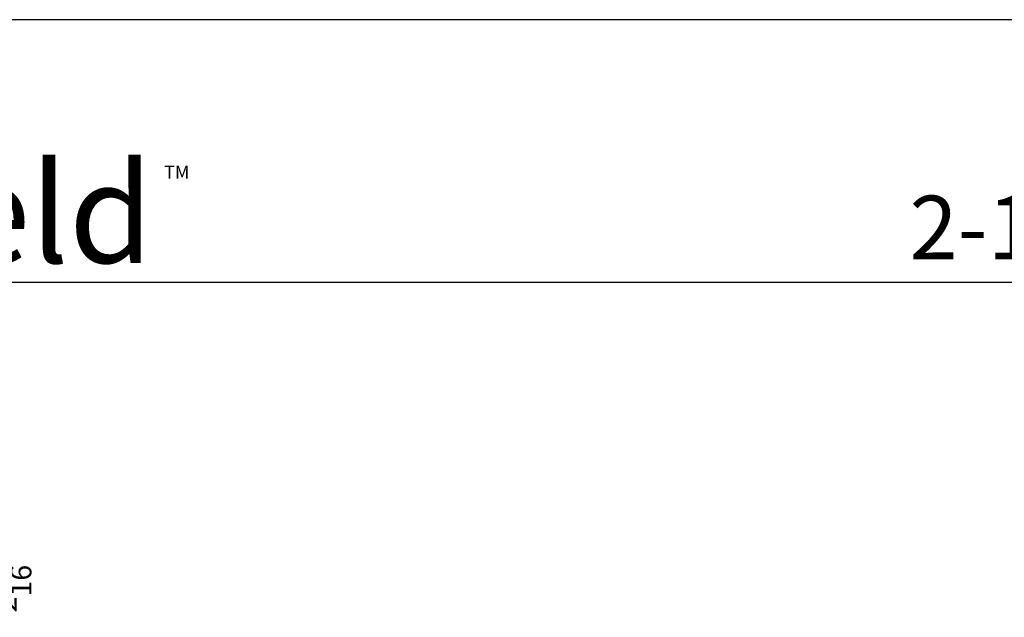
# Model space of a CAD drawing. Extents: x 246 to 399, y -461 to -395.
# Drawn here: x 314 to 331, y -405 to -395 of the extents above; entities that cross this region are included whole.
import ezdxf
from ezdxf.enums import TextEntityAlignment as Align

# ---------------------------------------------------------------- set-up
doc = ezdxf.new("R2010")
doc.units = 0
doc.header["$LTSCALE"] = 2
doc.header["$MEASUREMENT"] = 0
doc.header["$PDMODE"] = 3
doc.layers.get('0').update_dxf_attribs({"linetype": 'CONTINUOUS'})
doc.layers.get('DEFPOINTS').update_dxf_attribs({"color": 3, "linetype": 'CONTINUOUS'})
doc.layers.add('Dim', color=7, linetype='CONTINUOUS')
doc.styles.add('Arial', font='arial.ttf')
doc.styles.get("Standard").update_dxf_attribs({"font": 'arial.ttf'})
doc.dimstyles.new('STANDARD 1.5', dxfattribs={"dimtxt": 0.36, "dimasz": 0.45, "dimexe": 0.09375, "dimexo": 0.27, "dimgap": 0.135, "dimtad": 0, "dimdec": 4, "dimzin": 0, "dimdsep": 46, "dimlunit": 4, "dimtxsty": 'STANDARD', "dimcen": 0, "dimadec": 5, "dimazin": 0, "dimtfac": 1, "dimtdec": 4, "dimtofl": 0, "dimtmove": 0, "dimatfit": 3, "dimfxl": 1, "dimtolj": 1, "dimtzin": 0, "dimarcsym": 0})

# ---------------------------------------------------------------- blocks, each defined once
blk = doc.blocks.new('*D162')
at = {"layer": 'DEFPOINTS', "color": 0, "transparency": 16777216}
for p in [(312.708, -405.212), (313.482, -405.212), (312.849, -407.296)]:
    blk.add_point(p, dxfattribs=at)
at = {"layer": 'Dim', "color": 0, "lineweight": -2, "transparency": 16777216}
for p, q in [((313.482, -405.212), (313.482, -404.762)), ((312.978, -405.212), (313.576, -405.212)), ((313.482, -406.846), (313.482, -405.662)), ((313.119, -407.296), (313.576, -407.296))]:
    blk.add_line(p, q, dxfattribs=at)
at = {"layer": 'Dim', "color": 0, "transparency": 16777216}
for points in [[(313.407, -405.662), (313.557, -405.662), (313.482, -405.212)], [(313.407, -406.846), (313.557, -406.846), (313.482, -407.296)]]:
    blk.add_solid(points, dxfattribs=at)
at = {"layer": 'Dim', "color": 0, "transparency": 16777216, "insert": (313.482, -404.164), "char_height": 0.36, "attachment_point": 5, "rotation": 90}
blk.add_mtext('\\A1;2{\\H1x;\\S1/16;}"', dxfattribs=at)

msp = doc.modelspace()

# ---------------------------------------------------------------- linework, layer by layer
msp.add_line((345.6715, -399.0256), (299.31501, -399.0256))
msp.add_lwpolyline([(296.72189, -394.5122), (296.72189, -460.51222), (347.7219, -460.51222), (347.7219, -394.5122)], close=True)

# ---------------------------------------------------------------- texts
for s, height, p in [('Weather Shield', 1.7117094, (299.46921, -398.68919)), ('TM', 0.224166, (316.19328, -397.24236))]:
    msp.add_text(s, height=height).set_placement(p)
at = {"style": 'Arial'}
msp.add_text('2-1/4" Multi-Slide Doors', height=1.0909094, dxfattribs=at).set_placement((345.5199, -398.62522), align=Align.RIGHT)

# ---------------------------------------------------------------- dimensions: what is measured, and where the dimension line sits
at = {"layer": 'Dim'}
dim = msp.add_linear_dim(base=(313.48223, -405.2122), p1=(312.84897, -407.2962), p2=(312.70773, -405.2122), angle=90, dimstyle='STANDARD 1.5', override={"dimpost": '\\X'}, dxfattribs=at)
dim.commit()
dim.dimension.update_dxf_attribs({"geometry": '*D162', "text_midpoint": (313.48223, -404.16443), "dimtype": 160})

doc.saveas('drawing.dxf')
